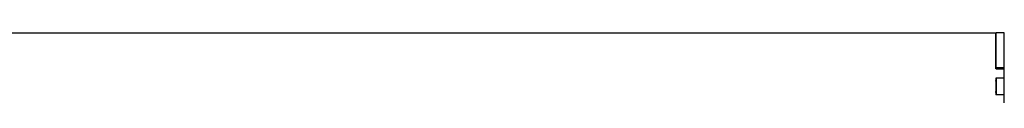
# Model space of a CAD drawing. Units: millimetres. Extents: x 0 to 420, y 0 to 297.
# Drawn here: x 271 to 307, y 117 to 120 of the extents above; entities that cross this region are included whole.
import ezdxf

# ---------------------------------------------------------------- set-up
doc = ezdxf.new("R2010")
doc.units = ezdxf.units.MM
doc.header["$LTSCALE"] = 23.1
doc.layers.get('0').update_dxf_attribs({"linetype": 'CONTINUOUS'})
doc.layers.add('BEZUGSACHSEN', color=7, linetype='CONTINUOUS')
doc.layers.add('SKIZZE', color=7, linetype='CONTINUOUS')

msp = doc.modelspace()

# ---------------------------------------------------------------- linework, layer by layer
at = {"color": 3, "linetype": 'CONTINUOUS'}
for p, q in [((232.746, 119.788), (307.106, 119.788)), ((307.106, 118.438), (307.106, 119.788)), ((307.426, 116.434), (307.426, 119.788))]:
    msp.add_line(p, q, dxfattribs=at)
at = {"color": 7, "linetype": 'CONTINUOUS'}
for p, q in [((307.116, 119.788), (307.116, 118.494)), ((307.426, 119.788), (307.126, 119.788)), ((307.126, 118.438), (307.126, 119.788)), ((307.126, 118.448), (307.426, 118.448)), ((307.126, 118.101), (307.126, 117.476)), ((307.116, 117.983), (307.116, 117.594))]:
    msp.add_line(p, q, dxfattribs=at)
at = {"color": 9, "linetype": 'CONTINUOUS'}
for p, q in [((307.126, 118.498), (307.426, 118.498)), ((307.416, 118.433), (307.426, 118.433)), ((307.416, 118.373), (307.426, 118.373))]:
    msp.add_line(p, q, dxfattribs=at)
at = {"color": 7, "linetype": 'CONTINUOUS'}
for centre, radius, start, end in [((307.066, 118.494), 0.05, 323.3281, 360), ((307.116, 118.038), 0.025, 66.3123, 113.6734), ((307.066, 117.983), 0.05, 0, 36.6719), ((307.066, 117.594), 0.05, 323.3281, 360), ((307.116, 117.538), 0.025, 246.3266, 293.6877)]:
    msp.add_arc(centre, radius, start, end, dxfattribs=at)
at = {"layer": 'BEZUGSACHSEN', "color": 7, "linetype": 'CONTINUOUS'}
msp.add_line((307.116, 119.788), (307.106, 119.788), dxfattribs=at)
at = {"layer": 'SKIZZE', "color": 3, "linetype": 'CONTINUOUS'}
for p, q in [((307.416, 118.438), (307.106, 118.438)), ((307.416, 118.101), (307.416, 118.438)), ((307.416, 118.101), (307.106, 118.101)), ((307.106, 118.101), (307.106, 117.476)), ((307.416, 117.476), (307.106, 117.476)), ((307.416, 117.138), (307.416, 117.476))]:
    msp.add_line(p, q, dxfattribs=at)

doc.saveas('drawing.dxf')
